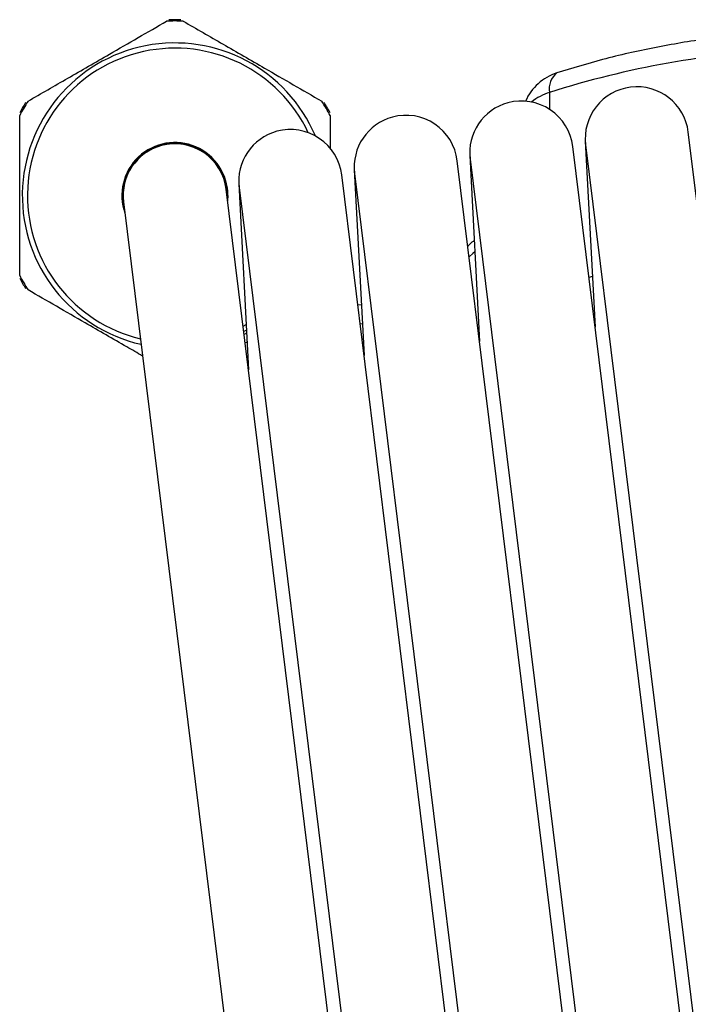
# Model space of a CAD drawing. Extents: x -29 to 650, y 19 to 333.
# Drawn here: x 326 to 352, y 295 to 333 of the extents above; entities that cross this region are included whole.
import ezdxf

# ---------------------------------------------------------------- set-up
doc = ezdxf.new("R2010")
doc.units = 0
doc.layers.get('0').update_dxf_attribs({"linetype": 'CONTINUOUS'})

msp = doc.modelspace()

# ---------------------------------------------------------------- linework, layer by layer
at = {"color": 8, "linetype": 'CONTINUOUS'}
for p, q in [((346.351, 330.469), (346.351, 329.813)), ((348.008, 323.343), (347.874, 323.307)), ((339.114, 321.515), (339.029, 321.5))]:
    msp.add_line(p, q, dxfattribs=at)
at = {"color": 7, "linetype": 'CONTINUOUS'}
for p, q in [((359.556, 265.414), (351.714, 328.932)), ((355.09, 264.863), (347.248, 328.38)), ((347.732, 328.581), (348.111, 321.392)), ((347.744, 328.442), (355.586, 264.924)), ((343.266, 328.03), (343.645, 320.841)), ((343.278, 327.89), (351.12, 264.372)), ((350.623, 264.311), (342.782, 327.829)), ((346.157, 263.76), (338.316, 327.278)), ((338.8, 327.479), (339.179, 320.29)), ((338.812, 327.339), (346.654, 263.821)), ((341.691, 263.208), (333.85, 326.726)), ((334.334, 326.927), (334.713, 319.738)), ((334.346, 326.788), (342.188, 263.27)), ((329.84, 326.481), (329.919, 325.921)), ((333.915, 326.481), (333.905, 326.28)), ((329.88, 326.236), (337.721, 262.718)), ((339.075, 322.258), (338.939, 322.235)), ((334.504, 321.429), (334.62, 321.491)), ((334.632, 321.27), (334.53, 321.217)), ((334.638, 321.154), (334.544, 321.1))]:
    msp.add_line(p, q, dxfattribs=at)
at = {"color": 8, "linetype": 'CONTINUOUS', "flags": 128}
for points in [[(343.462, 324.303), (343.384, 324.234), (343.242, 324.105)], [(334.656, 320.804), (334.615, 320.796), (334.583, 320.789)]]:
    msp.add_lwpolyline(points, dxfattribs=at)
at = {"color": 7, "linetype": 'CONTINUOUS'}
for centre, radius, start, end in [((331.865, 326.481), 6.75, 87.266, 92.734), ((331.865, 326.481), 6.8, 88.0725, 91.9275), ((331.865, 326.481), 5.9, 22.971, 257.2227), ((331.865, 326.481), 5.7, 25.2147, 256.4967), ((357.319, 295.94), 36.229, 92.6802, 107.6218), ((347.249, 329.32), 2, 107.8903, 156.1352), ((349.729, 328.687), 2, 97.0377, 187.0377), ((349.729, 328.687), 2, 7.0377, 97.0377), ((331.865, 326.481), 6.75, 147.266, 152.734), ((331.865, 326.481), 6.8, 148.0725, 151.9275), ((331.865, 326.481), 6.75, 27.266, 32.734), ((331.865, 326.481), 6.8, 28.0725, 31.9275), ((345.263, 328.135), 2, 105.0817, 187.0377), ((345.263, 328.135), 2, 7.0377, 105.0817), ((340.797, 327.584), 2, 105.0817, 187.0377), ((340.797, 327.584), 2, 7.0377, 105.0817), ((336.331, 327.033), 2, 7.0377, 105.0817), ((336.331, 327.033), 2, 105.0817, 187.0377), ((331.865, 326.481), 2.05, 0, 199.7181), ((331.865, 326.481), 2.025, 358.0252, 180), ((331.865, 326.481), 2, 105.0817, 187.0377), ((331.865, 326.481), 2, 7.0377, 105.0817), ((331.865, 326.481), 6.75, 207.266, 212.734), ((331.865, 326.481), 6.8, 208.0725, 211.9275)]:
    msp.add_arc(centre, radius, start, end, dxfattribs=at)
at = {"color": 8, "linetype": 'CONTINUOUS'}
for centre, radius, start, end in [((347.117, 330.612), 0.779, 128.2602, 190.5529), ((346.94, 328.529), 2.027, 106.899, 129.3624)]:
    msp.add_arc(centre, radius, start, end, dxfattribs=at)
at = {"color": 7, "linetype": 'CONTINUOUS'}
for points, knots in [([(326.187, 330.131), (326.698, 330.426), (327.73, 331.022), (329.17, 331.853), (330.449, 332.592), (331.177, 333.012), (331.543, 333.224)], [0, 0, 0, 0, 0.289563, 0.585791, 0.791694, 1, 1, 1, 1]), ([(332.187, 333.224), (332.698, 332.929), (333.73, 332.332), (335.17, 331.501), (336.449, 330.763), (337.177, 330.343), (337.543, 330.131)], [0, 0, 0, 0, 0.289563, 0.585791, 0.791694, 1, 1, 1, 1]), ([(355.68, 332.845), (355.306, 332.823), (354.227, 332.759), (352.459, 332.562), (350.4, 332.217), (348.448, 331.775), (347.219, 331.401), (346.634, 331.223)], [0, 0, 0, 0, 0.119696, 0.344774, 0.570027, 0.795466, 1, 1, 1, 1]), ([(325.865, 323.389), (325.865, 324.097), (325.865, 325.376), (325.865, 327.296), (325.865, 328.646), (325.865, 329.4), (325.865, 329.574)], [0, 0, 0, 0, 0.346926, 0.626801, 0.914222, 1, 1, 1, 1]), ([(337.865, 329.574), (337.865, 329.4), (337.865, 328.974), (337.865, 328.536), (337.865, 328.276)], [0, 0, 0, 0, 0.4058354, 1, 1, 1, 1]), ([(343.439, 324.745), (343.38, 324.697), (343.29, 324.625), (343.216, 324.542), (343.191, 324.514)], [0, 0, 0, 0, 0.658205, 1, 1, 1, 1]), ([(330.616, 320.274), (330.413, 320.392), (329.686, 320.811), (328.178, 321.682), (326.92, 322.408), (326.187, 322.831)], [0, 0, 0, 0, 0.139652, 0.498671, 1, 1, 1, 1])]:
    msp.add_open_spline(points, degree=3, knots=knots, dxfattribs=at)

doc.saveas('drawing.dxf')
